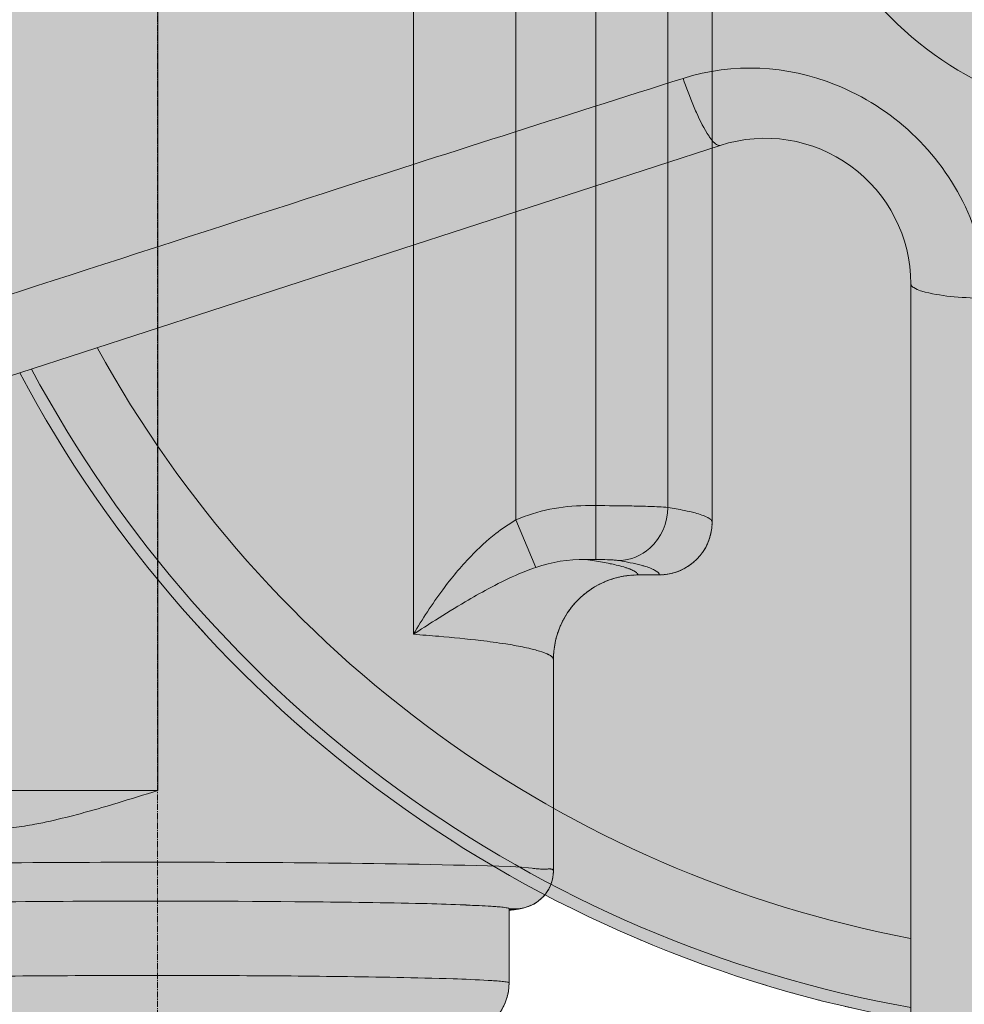
# Model space of a CAD drawing. Units: millimetres. Extents: x -6413 to 56587, y 11952 to 41652.
# Drawn here: x 4575 to 4688, y 31655 to 31773 of the extents above; entities that cross this region are included whole.
import ezdxf

# ---------------------------------------------------------------- set-up
doc = ezdxf.new("R2010")
doc.units = ezdxf.units.MM
for name, pattern in [('CENTER2', [1.125, 0.75, -0.125, 0.125, -0.125]), ('DIVIDE2', [15.875, 6.35, -3.175, 0, -3.175, 0, -3.175]), ('HIDDEN2', [0.1875, 0.125, -0.0625])]:
    doc.linetypes.add(name, pattern=pattern)
doc.layers.add('1-Default', color=7, linetype='Continuous', lineweight=0)
doc.layers.add('701-F-Medical-Equipment-Product-Centerline', color=7, linetype='CENTER2', lineweight=13)
for name, color, linetype, lineweight, true_color in [('700-F-Medical-Equipment-General', 7, 'Continuous', 13, 0x8a4500), ('702-F-Medical-Equipment-Outline', 7, 'DIVIDE2', 13, 0x8a4500), ('704-F-Medical-Equipment-Movement', 7, 'HIDDEN2', 13, 0x8a4500)]:
    doc.layers.add(name, color=color, linetype=linetype, lineweight=lineweight, true_color=true_color)

# ---------------------------------------------------------------- blocks, each defined once
blk = doc.blocks.new('B7280172-1(Medrad Vistron injector base)')
at = {"layer": '700-F-Medical-Equipment-General', "true_color": 0xffdeb5}
h = blk.add_hatch(color=254, dxfattribs=at)
edge = h.paths.add_edge_path()
edge.add_line((78.3147448109994, -304.27221212324), (78.3147448109994, -148.5516741404936))
edge.add_arc((51.96958877431882, -1.35720753746682e-07), 150.8697023799588, 280.0566565358714, 331.9433434635898)
edge.add_line((185.1095254076499, -70.96072426879255), (315.0039399270645, -113.1659779741422))
edge.add_line((315.0039399270645, -113.1659779741422), (315.0039399270645, -122.5622387712938))
edge.add_line((315.0039399270645, -122.5622387712938), (318.7417627995092, -145.3246216604202))
edge.add_arc((320.3057159535672, -145.0678040898433), 1.584898966068524, 189.3253448545975, 270.0000000010603)
edge.add_line((320.3057159535965, -146.6527030559118), (324.8937094754219, -146.6527030559118))
edge.add_line((324.8937094754219, -146.6527030559118), (324.8937094754219, -153.9514297275273))
edge.add_line((324.8937094754219, -153.9514297275273), (357.859607971066, -153.9512943339723))
edge.add_line((357.859607971066, -153.9512943339723), (357.859607971066, -146.6527030559118))
edge.add_line((357.859607971066, -146.6527030559118), (363.2134659971962, -146.6527030559446))
edge.add_arc((363.2134660112712, -145.0678041149297), 1.58489894101487, 269.9999994911718, 352.5634361350831)
edge.add_line((364.7850340000477, -145.272935072815), (367.7493775194307, -122.5622387712938))
edge.add_line((367.7493775194307, -122.5622387712938), (367.7493775194307, -111.1509662156095))
edge.add_line((367.7493775194307, -111.1509662156095), (364.7259865971464, -88.00277925479895))
edge.add_arc((342.6341096449609, -90.07215106847589), 22.1885855108825, 5.351347354493323, 72.00000000669857)
edge.add_line((349.4907596464982, -68.96955223017721), (201.3917272780782, -20.84925962336274))
edge.add_arc((51.96958877432277, -1.357148491365479e-07), 150.8697023799634, 352.0566565363226, 403.9433434688837)
edge.add_line((160.5997509021363, 104.6955344983071), (225.2251534811876, 193.6447702071964))
edge.add_line((225.2251534811876, 193.6447702071964), (241.0017063504092, 193.6447702071964))
edge.add_line((241.0017063504092, 193.6447702071964), (241.0017063504092, 196.4185303399026))
edge.add_line((241.0017063504092, 196.4185303399026), (243.8545244897105, 193.5657122012708))
edge.add_line((243.8545244897105, 193.5657122012708), (252.6698018571951, 193.5657122012672))
edge.add_arc((252.6698018654168, 195.1506111508969), 1.584898949629689, 269.9999997027792, 352.5634358483938)
edge.add_line((254.2413698617092, 194.9454801840329), (257.2057133794297, 217.6561764855578))
edge.add_line((257.2057133794297, 217.6561764855578), (257.2057133794297, 229.0674490415695))
edge.add_line((257.2057133794297, 229.0674490415695), (255.8906725848356, 239.1423583795076))
edge.add_arc((234.1790438467767, 243.7182194487848), 22.18858551112776, 348.0987283779011, 413.2173483645419)
edge.add_arc((51.96951675502646, -9.880020536456868e-05), 326.489309159816, 53.21734864030772, 54.78265126662891)
edge.add_arc((227.4535714741136, 248.6045611455331), 22.18858552053874, 54.78265159894043, 144.000000052909)
edge.add_line((209.5026286948123, 261.6466844671595), (117.9723929971151, 135.6661228683297))
edge.add_arc((51.96958879564782, -6.344467351482308e-08), 150.8697023056536, 64.05665653429007, 115.9433434657131)
edge.add_line((-14.03321540582692, 135.6661228683261), (-105.5634511035241, 261.6466844671595))
edge.add_arc((-123.5143938767103, 248.6045611501681), 22.18858551286704, 35.99999994668963, 125.2173484524586)
edge.add_arc((51.96960619396415, -2.405308867992062e-05), 326.489216575124, 125.2173484659668, 126.7826515340336)
edge.add_arc((-130.2398662554639, 243.7182194487755), 22.18858551115002, 126.7826516354948, 191.9012716220623)
edge.add_line((-151.9514949935474, 239.1423583795076), (-153.2665357881415, 229.0674490415695))
edge.add_line((-153.2665357881415, 229.0674490415695), (-153.2665357881415, 217.6561764855578))
edge.add_line((-153.2665357881415, 217.6561764855578), (-150.3021922704211, 194.9454801840329))
edge.add_arc((-148.730624267706, 195.1506111581787), 1.584898956940696, 187.4365643825894, 270.0000000650392)
edge.add_line((-148.730624265907, 193.5657122012381), (-139.9153468984223, 193.5657122012708))
edge.add_line((-139.9153468984223, 193.5657122012708), (-137.0625287591211, 196.4185303399026))
edge.add_line((-137.0625287591211, 196.4185303399026), (-137.0625287591211, 193.6447702071964))
edge.add_line((-137.0625287591211, 193.6447702071964), (-121.2859758898994, 193.6447702071964))
edge.add_line((-121.2859758898994, 193.6447702071964), (-56.66057331084812, 104.6955344983071))
edge.add_arc((51.96958881705444, -1.357481167474361e-07), 150.8697023800506, 136.0566565311307, 187.94334346366)
edge.add_line((-97.45254968679365, -20.84925962336274), (-245.55158205521, -68.96955223017721))
edge.add_arc((-238.6949320536763, -90.07215106847305), 22.18858551087873, 107.999999993295, 174.6486526455131)
edge.add_line((-260.7868090058582, -88.00277925479895), (-263.8101999281425, -111.1509662156095))
edge.add_line((-263.8101999281425, -111.1509662156095), (-263.8101999281425, -122.5622387712938))
edge.add_line((-263.8101999281425, -122.5622387712938), (-260.8458564087596, -145.272935072815))
edge.add_arc((-259.2742884021865, -145.0678040946592), 1.584898961285325, 187.4365645082827, 269.9999998654624)
edge.add_line((-259.274288405908, -146.6527030559446), (-253.9204303797778, -146.6527030559118))
edge.add_line((-253.9204303797778, -146.6527030559118), (-253.9204303797778, -153.9512943339723))
edge.add_line((-253.9204303797778, -153.9512943339723), (-220.9545318841338, -153.9514297275273))
edge.add_line((-220.9545318841338, -153.9514297275273), (-220.9545318841338, -146.6527030559118))
edge.add_line((-220.9545318841338, -146.6527030559118), (-216.3665383623083, -146.6527030559118))
edge.add_arc((-216.3665383622587, -145.0678040898758), 1.584898966036036, 269.9999999982061, 350.6746551464)
edge.add_line((-214.8025852082283, -145.3246216604202), (-211.0647623357763, -122.5622387712938))
edge.add_line((-211.0647623357763, -122.5622387712938), (-211.0647623357763, -113.1659779741422))
edge.add_line((-211.0647623357763, -113.1659779741422), (-81.17034781636175, -70.96072426879255))
edge.add_arc((51.96958881697201, -1.357101382382098e-07), 150.8697023799661, 208.0566565364133, 259.9433434641281)
edge.add_line((25.62443278028877, -148.5516741404899), (25.62443278028877, -304.27221212324))
edge.add_arc((47.81301830936373, -304.2722121221171), 22.18858552907496, 180.0000000028997, 199.3349160232332)
edge.add_line((26.87588318220878, -311.6186194378279), (25.59687002245482, -321.4175104586029))
edge.add_line((25.59687002245482, -321.4175104586029), (25.59687002245482, -332.8287830142872))
edge.add_line((25.59687002245482, -332.8287830142872), (28.56121354050265, -355.5394793161395))
edge.add_arc((30.13278156942299, -355.3343483121121), 1.584898986793114, 187.4365653311384, 269.9999998394533)
edge.add_line((30.132781564982, -356.9192472989052), (38.94805891217402, -356.9192472989052))
edge.add_line((38.94805891217402, -356.9192472989052), (41.80087705178448, -354.0664291599387))
edge.add_line((41.80087705178448, -354.0664291599387), (41.80087705178448, -356.8401892923139))
edge.add_line((41.80087705178448, -356.8401892923139), (51.96958881795945, -356.8401892923139))
edge.add_line((51.96958881795945, -356.8401892923139), (62.13830053950005, -356.8401892923139))
edge.add_line((62.13830053950005, -356.8401892923139), (62.13830053950005, -354.0664291599387))
edge.add_line((62.13830053950005, -354.0664291599387), (64.99111867911415, -356.9192472989052))
edge.add_line((64.99111867911415, -356.9192472989052), (73.80639602630617, -356.9192472989052))
edge.add_arc((73.80639602642948, -355.3343483329259), 1.584898965979392, 269.9999999955423, 352.5634353532109)
edge.add_line((75.37796403716129, -355.5394793154883), (78.34230756883335, -332.8287830142872))
edge.add_line((78.34230756883335, -332.8287830142872), (78.34230756883335, -321.4175104586029))
edge.add_line((78.34230756883335, -321.4175104586029), (77.06329440907939, -311.6186194378279))
edge.add_arc((56.12615928555166, -304.2722121232404), 22.18858552528039, 340.6650839764029, 360.000000000001)
at = {"layer": '700-F-Medical-Equipment-General'}
for p, q in [((2.786579015308234, -43.681465112757), (-81.17034781635812, -70.96072426879255)), ((25.62443278029241, -148.5516741404863), (25.62443278028877, -60.27413712308407)), ((-81.17034781636175, -70.96072426879255), (-211.0647623380682, -113.1659779670881))]:
    blk.add_line(p, q, dxfattribs=at)
for points in [[(-184.5992600755999, -59.03098704605509, 0.0007584895095754697), (-34.05489657818543, -9.870049632430892, 0.0005647010938453092), (-12.57747491540067, -2.759111379458773)], [(-1.663195474378881, -35.64177185254812, -0.1740858082633603), (16.58799123287463, -36.41554181196261, -0.1896729274381714), (32.16575322469362, -51.04389924751376, -0.1070018081075682), (34.64569136841601, -62.02172229135249)], [(-1.663195474378881, -35.64177185254812, 0.001141770167938379), (-44.81067470569906, -49.4485279185028, 0.0005189500148753092), (-174.116173816692, -91.29460904875305)], [(2.786579015308234, -43.681465112757, -0.1633001169040526), (2.540034034194832, -43.67533997693681, -0.04267648516117156), (2.435362018364685, -43.63070341037746, -0.0497614113292645), (2.234111088942882, -43.49574310602839, -0.05859045513965585), (1.69786978061893, -42.94502768825259, -0.0220986846688562), (1.450217505556793, -42.59358074338888, -0.03544054543912695), (-0.07269573767916881, -39.74926883559237, -0.006965306589386952), (-0.423725272732554, -38.94172767384953, -0.01796258346812577), (-1.663195474378881, -35.64177185254812)], [(34.64569136841601, -62.02172229134885, -0.01956149282612421), (30.83203768124076, -61.83721177178813, -0.03689901426068169), (27.34881176130511, -61.27856965778847, -0.01916180016563686), (26.79793782141496, -61.12865983668598, -0.0673529685423718), (25.9717868735861, -60.74217409506309, -0.04517002900177026), (25.7812420439077, -60.59247811119349, -0.09970148605563985), (25.65290211381216, -60.41288332441036, -0.09778528675586044), (25.62443278028877, -60.27413712308771)]]:
    blk.add_lwpolyline(points, format="xyb", dxfattribs=at)
for centre, major_axis, start_param, end_param in [((51.96958881795581, -1.317202986683697e-07), (-40.37296825469729, 4.944099344737145e-15), 6.945964235637465, 7.853981633974575), ((8.177864962257445, -60.27413712308407), (-17.44656781870998, 2.136517780318525e-15), 3.141592653589793, 5.026548245743669), ((51.96958881696992, -1.357111614197493e-07), (-141.2617061406748, 1.729899828916599e-14), 0.5021317712351037, 1.382823833488634), ((51.96958881696992, -1.357111614197493e-07), (-149.4139170838909, 1.829732322104227e-14), 0.4914092427213121, 1.393546349442855), ((51.96958881696992, -1.357111614197493e-07), (-150.8697023799638, 1.847559961337947e-14), 0.4896810336616138, 1.395274558501728)]:
    blk.add_ellipse(centre, major_axis=major_axis, ratio=1, start_param=start_param, end_param=end_param, dxfattribs=at)
at = {"layer": '702-F-Medical-Equipment-Outline'}
blk.add_lwpolyline([(-220.9545318841338, -153.9514297275273), (-220.9545318841338, -146.6527030559118), (-216.3665383623083, -146.6527030559118, 0.3673075277840605), (-214.8025852082283, -145.3246216604202), (-211.0647623357763, -122.5622387712938), (-211.0647623357763, -113.1659779741422), (-81.17034781636175, -70.96072426879255, 0.230347476242799), (25.62443278028877, -148.5516741404899)], format="xyb", dxfattribs=at)
blk = doc.blocks.new('B7280172-1(Medrad Vistron injector head)')
at = {"layer": '700-F-Medical-Equipment-General', "true_color": 0xffdeb5}
h = blk.add_hatch(color=254, dxfattribs=at)
edge = h.paths.add_edge_path()
edge.add_arc((-31.10770874787855, -150.9519205149015), 0.5416202496486455, 157.6224115551128, 180.0379254808764)
edge.add_line((-31.64932887887335, -150.9522790265946), (-31.64932887887335, -152.0170919722186))
edge.add_arc((-31.77727438599298, -151.9044769599385), 0.170447040992066, 275.6840907572166, 318.6464272518353, ccw=False)
edge.add_arc((-32.42273029430749, -149.265194398824), 2.885924929857638, 275.5810499657655, 283.26799953613323, ccw=False)
edge.add_arc((-34.89475405073038, -127.0008776853576), 25.28683488236396, 272.7445713382466, 276.24952597719675, ccw=False)
edge.add_arc((-43.55110153043659, 38.17152168048707), 190.6856914634501, 271.1069788462084, 272.9661363590161, ccw=False)
edge.add_arc((-56.46712473745465, 565.6504942762637), 718.3209079503839, 270.66614533601927, 271.32418557969834, ccw=False)
edge.add_arc((-64.40066174620642, 1260.840041152415), 1413.555714152228, 269.15532074290195, 270.6600901265725, ccw=False)
edge.add_arc((-78.86560414270845, 264.1982580119354), 416.8090559802782, 267.98978534374305, 269.1238385595208, ccw=False)
edge.add_arc((-91.2481795500388, -81.86157042680601), 70.5282394104537, 265.6682018163652, 268.18149425169054, ccw=False)
edge.add_arc((-96.51087928725349, -148.2018357789273), 3.987021766160135, 255.17676712043482, 269.0737930681654, ccw=False)
edge.add_arc((-97.45318037187623, -151.9044769563758), 0.1704470359662444, 221.353575830615, 242.8684989528286, ccw=False)
edge.add_line((-97.58112586916468, -152.0170919722186), (-97.58112586916468, -150.9522790265946))
edge.add_arc((-98.12326092915448, -150.9520220570238), 0.5421351208910081, 359.9728420612227, 382.3629942322106)
edge.add_arc((-93.13532515344119, -57.78465677897115), 93.06930200289196, 266.2536358030482, 267.2368826988208, ccw=False)
edge.add_arc((-96.74840608454734, -114.1743498319237), 36.56411730516486, 264.88258212836325, 266.1296367567649, ccw=False)
edge.add_arc((-98.5429576181597, -133.8414573797202), 16.81536683850712, 261.60599682779673, 264.9955347523651, ccw=False)
edge.add_arc((-99.85722457096273, -142.7109296650341), 7.84905359694454, 251.4794336075842, 261.6456124440639, ccw=False)
edge.add_arc((-100.3233911274567, -144.0969285022679), 6.38676081035196, 180.0908262518045, 251.4952943423663, ccw=False)
edge.add_line((-106.710143913122, -144.1070529007411), (-106.710143913122, -135.4022852511735))
edge.add_line((-106.710143913122, -135.4022852511735), (-106.8893284816113, -135.3857491768613))
edge.add_line((-106.8893284816113, -135.3857491768613), (-107.9699383812294, -135.2472119664999))
edge.add_line((-107.9699383812294, -135.2472119664999), (-108.6484082422357, -135.0677241659359))
edge.add_arc((-107.4689502429372, -130.6526357444953), 4.569915419485211, 180.7139073028373, 255.0431296892472, ccw=False)
edge.add_line((-112.0385109217932, -130.7095755680093), (-112.0391425487069, -130.6340276895498))
edge.add_line((-112.0391425487069, -130.6340276895498), (-112.0391425487105, -128.85043703884))
edge.add_line((-112.0391425487105, -128.85043703884), (-165.0843339336752, -129.9744925163068))
edge.add_line((-165.0843339336752, -129.9744925163068), (-165.2229039164376, -129.9498750579005))
edge.add_line((-165.2229039164376, -129.9498750579005), (-200.7479163978132, -129.9500036277714))
edge.add_line((-200.7479163978132, -129.9500036277714), (-200.847838457179, -129.9490089980027))
edge.add_arc((-200.7503825229689, -125.3944147923392), 4.555636732376273, 181.3788386642374, 268.7742131286694, ccw=False)
edge.add_line((-205.3047001491141, -125.5040368592745), (-205.3060783662659, -125.3926450679792))
edge.add_line((-205.3060783662659, -125.3926450679792), (-205.3060783662659, 154.2068797906832))
edge.add_arc((-200.7505271126545, 154.208559018479), 4.55555156310251, 89.96601304534681, 180.0211198723991, ccw=False)
edge.add_line((-200.7478248313237, 158.7641097801061), (-165.2229039164376, 158.7641097801061))
edge.add_line((-165.2229039164376, 158.7641097801061), (-112.505514298784, 159.881218975017))
edge.add_line((-112.505514298784, 159.881218975017), (-107.4743446238754, 159.881218975017))
edge.add_arc((-107.1829417161904, 159.7193642904344), 0.3333355569521469, 117.54989483950399, 150.9507780082248, ccw=False)
edge.add_arc((-107.1167041080689, 159.598604377003), 0.4710473466001044, 105.86628752625231, 117.89933434630791, ccw=False)
edge.add_arc((-107.0484144581557, 159.3603209994729), 0.7189228217411047, 97.50174365153322, 105.90955468980681, ccw=False)
edge.add_arc((-106.9775596926829, 158.8149450511302), 1.268881735823764, 89.7454595952363, 97.45866669196351, ccw=False)
edge.add_arc((-106.9712687050914, 155.6663768263533), 4.417437487434298, 86.0907673133346, 90.00848148502149, ccw=False)
edge.add_arc((-106.3316380348403, 167.7414900180011), 7.675420148295667, 267.4725770996836, 274.1238766368293)
edge.add_arc((-106.5530922626778, 171.0313869189707), 10.97273588183168, 274.0418663458316, 276.1644569527019)
edge.add_arc((-113.4304557387724, 230.7742085354291), 71.10987374092332, 276.5046859820802, 277.1363845418437)
edge.add_arc((-102.5204249896515, 142.4992760339156), 17.83714287569797, 93.46350028088312, 96.6833887627875, ccw=False)
edge.add_arc((-101.8974036319205, 133.1612192117424), 27.19584330382334, 92.27788685968721, 93.58515960526142, ccw=False)
edge.add_arc((-101.221714478013, 116.0042441534309), 44.36611764354945, 91.18594532708528, 92.26914576856802, ccw=False)
edge.add_arc((-99.13488731350864, 12.29510186139996), 148.0962480795942, 90.6768988547791, 91.16269143830868, ccw=False)
edge.add_line((-100.8844725297713, 160.3810149214332), (-99.02417616827006, 160.4228163702719))
edge.add_line((-99.02417616827006, 160.4228163702719), (-98.49943756909124, 170.4331707123856))
edge.add_arc((-95.42427487609338, 170.2657335764521), 3.079717646618839, 110.9216651089302, 176.8834241499891, ccw=False)
edge.add_arc((-95.1795229033303, 169.6652695384785), 3.728018605095476, 101.24572065611733, 111.1398268239283, ccw=False)
edge.add_arc((-94.67566071348826, 167.2107139807486), 6.233727341085771, 96.95107906279583, 101.38825632321237, ccw=False)
edge.add_arc((-93.76929249447555, 160.219259435762), 13.28359204873375, 95.10003263795483, 97.18221787395879, ccw=False)
edge.add_arc((-92.36927266529828, 144.8813195355105), 28.68528060907029, 93.87636807669361, 95.1619779718605, ccw=False)
edge.add_arc((-89.96984791621237, 108.909362280703), 64.73716421064069, 92.70350716942608, 93.84282015531602, ccw=False)
edge.add_arc((-86.35167594182214, 33.86696354625559), 139.8667203261913, 91.94306235286598, 92.7340566888451, ccw=False)
edge.add_arc((-83.46374346826924, -43.642133228462), 217.4293230673446, 91.67189037800841, 92.01110774440758, ccw=False)
edge.add_line((-89.80742900422774, 173.6946289249863), (-89.53155486903051, 181.5928394567018))
edge.add_arc((-83.16236263781965, 181.3622913172995), 6.373363485844709, 102.82601543022957, 177.9269473759664, ccw=False)
edge.add_arc((-82.85008109519966, 180.2404551582548), 7.536736094403079, 97.86844550069628, 103.2475756419069, ccw=False)
edge.add_line((-83.88185289587273, 187.7062329414475), (-83.79203425290689, 187.7189385776037))
edge.add_arc((-64.6216774368919, 51.87608731503096), 137.1888582196047, 90.0000000986829, 98.03262673780841, ccw=False)
edge.add_arc((-64.62167731823908, 51.87609600519642), 137.1888495294392, 81.92948754071227, 90.00000014823729, ccw=False)
edge.add_arc((-46.10729635439957, 181.3497192627913), 6.400115206876944, 2.1770097664295918, 83.3082230686228, ccw=False)
edge.add_line((-39.71180049929899, 181.5928394567054), (-39.43592707590506, 173.6946343529671))
edge.add_arc((-45.28103269902101, -28.13215508112495), 201.9114117453957, 87.61056875906041, 88.34112062235329, ccw=False)
edge.add_arc((-40.87733953500993, 78.19394064374835), 95.49417234801051, 86.81852355383069, 87.59076018676097, ccw=False)
edge.add_arc((-37.93813948581491, 130.3840781947839), 43.22136743933353, 85.58948962007918, 86.86914264439258, ccw=False)
edge.add_arc((-35.94797999065657, 155.8153527215656), 17.71237942324804, 83.0796898598619, 85.68184912856219, ccw=False)
edge.add_arc((-34.64821591811733, 166.7118115660377), 6.738735597918153, 78.78340818842838, 82.88748532483112, ccw=False)
edge.add_arc((-34.04640177512927, 169.7379206834558), 3.653365050164122, 66.18636632973642, 78.80983215629072, ccw=False)
edge.add_arc((-33.8163817762435, 170.2664228290562), 3.076985516933856, 3.1064925024850254, 66.13138511958022, ccw=False)
edge.add_line((-30.74391777892379, 170.4331707123856), (-30.21917319805652, 160.4227018960519))
edge.add_arc((-26.20253171276177, 298.4677447856807), 138.103465833486, 268.3333578113683, 269.2142913610468)
edge.add_arc((-28.68996663900203, 86.76611018326402), 73.6135476629977, 88.28023645961213, 89.53793550853192, ccw=False)
edge.add_arc((-27.24531066837226, 135.4089628617949), 24.94925470154326, 85.81899264775569, 88.24391322757782, ccw=False)
edge.add_arc((-26.60414627603154, 144.4760799292633), 15.85953691277749, 82.0771824391648, 85.74094498682211, ccw=False)
edge.add_arc((-22.05958722715168, 176.6533041364601), 16.63709237251251, 261.8502201884737, 264.4639616398334)
edge.add_arc((-22.97961809411828, 167.2238846096442), 7.162899850960082, 264.5124854674833, 271.1237941452932)
edge.add_arc((-22.33547752305952, 155.7474546851881), 4.344203045118194, 87.5905089369931, 96.65771589717099, ccw=False)
edge.add_arc((-22.19770202190816, 159.2519352461603), 0.8370845816845733, 77.44907596760561, 86.92801583195052, ccw=False)
edge.add_arc((-22.07938825896353, 159.7094928871725), 0.3651038497316404, 30.875587024267816, 79.96953553708352, ccw=False)
edge.add_arc((-21.78916284117854, 155.6352585378125), 4.261659543193378, 76.13112861308628, 89.68893035386287, ccw=False)
edge.add_arc((-21.77587914779043, 155.31357562904), 4.571666329960313, 0.0015995696268760184, 77.25920392715119, ccw=False)
edge.add_line((-17.20421281961171, 155.3137032597078), (-17.20421281961535, 104.9500590971511))
edge.add_arc((-5.527563458319459, 105.5234500098411), 11.69071928691332, 182.8112953930005, 188.6951134468229)
edge.add_arc((-7.114939454404264, 105.4680573218864), 10.11490921282792, 189.7443367446084, 270.0547568927682)
edge.add_line((-7.105272757842613, 95.35315272823209), (-4.546841161954944, 95.35315241824355))
edge.add_arc((-4.542527431797305, 89.02659299470236), 6.326560894187758, 0.5560711569769978, 90.03906680980009, ccw=False)
edge.add_arc((-4.531565895185969, 88.45527978265314), 6.346917193803865, 0.010819209523504014, 5.721220430614721, ccw=False)
edge.add_line((1.815351185461623, 88.45647827627909), (1.815351185461623, 74.51998543727314))
edge.add_line((1.815351185461623, 74.51998543727314), (1.92241300394744, 74.08637556142276))
edge.add_line((1.92241300394744, 74.08637556142276), (1.92241300394744, 28.55143026782389))
edge.add_line((1.92241300394744, 28.55143026782389), (1.815351185461623, 28.48404564423254))
edge.add_line((1.815351185461623, 28.48404564423254), (1.815351185461623, 25.39222735193471))
edge.add_line((1.815351185461623, 25.39222735193471), (-3.637978807091713e-12, 25.39222735193471))
edge.add_line((-3.637978807091713e-12, 25.39222735193471), (-3.637978807091713e-12, -25.39222735193471))
edge.add_line((-3.637978807091713e-12, -25.39222735193471), (1.815351185461623, -25.39222735193471))
edge.add_line((1.815351185461623, -25.39222735193471), (1.815351185461623, -88.84535247918393))
edge.add_line((1.815351185461623, -88.84535247918393), (1.814560268987407, -88.94510317003005))
edge.add_arc((-4.523510920399572, -88.84979329523324), 6.338787768490995, 271.3978296685953, 359.1384694427843, ccw=False)
edge.add_arc((-4.589442644112815, -88.1017263096364), 7.088400749483904, 270.54052075569666, 271.7830984366023, ccw=False)
edge.add_line((-4.522572607067559, -95.18981163526769), (-7.067460548707459, -95.18981167604215))
edge.add_arc((-7.064054955379736, -105.3299729547986), 10.14016185064409, 90.01924290075036, 180.0508049816012)
edge.add_line((-17.20421281961171, -105.3389643791779), (-17.20421281961535, -130.6340276895498))
edge.add_line((-17.20421281961535, -130.6340276895498), (-17.20603424248839, -130.7095620218279))
edge.add_arc((-21.76982955996814, -130.6576018351039), 4.564091099096784, 284.73070710313664, 359.3476984462917, ccw=False)
edge.add_line((-20.60928933665127, -135.0716786299636), (-21.227090016695, -135.2420197522115))
edge.add_line((-21.227090016695, -135.2420197522115), (-22.3054246219217, -135.3810684253513))
edge.add_line((-22.3054246219217, -135.3810684253513), (-22.50331195444232, -135.3995624155577))
edge.add_line((-22.50331195444232, -135.3995624155577), (-22.52031083459951, -135.4010727801215))
edge.add_line((-22.52031083459951, -135.4010727801215), (-22.52031083459588, -144.1070529007411))
edge.add_arc((-28.90900259326673, -144.0969676181294), 6.388699719053504, 286.7388732438591, 359.9095521163529, ccw=False)
edge.add_arc((-29.3984302087024, -142.5752037269998), 7.987000452239562, 278.3940937204154, 286.9569920571304, ccw=False)
edge.add_arc((-30.24217026816126, -137.2809661610737), 13.34783622300524, 276.0976710803018, 278.659556818106, ccw=False)
edge.add_arc((-31.59650459526969, -124.7067100935893), 25.99481511599344, 274.36793471438375, 276.12189094168787, ccw=False)
edge.add_arc((-33.71392220249515, -97.32887879904371), 53.45439944141565, 273.11653701213885, 274.39595755663635, ccw=False)
edge.add_arc((-35.29438931974906, -71.80295068281079), 79.02872977090871, 272.67762307021826, 273.2545488636715, ccw=False)
edge.add_arc((-31.58063545690893, -151.2119968411863), 0.4671102431245862, 92.67762307021846, 93.4250946676998)
at = {"layer": '700-F-Medical-Equipment-General'}
for p, q in [((-64.62167767317806, 158.5522588456624), (-64.62167767317806, -121.0500152675122)), ((-33.98944075366308, 103.436450762998), (-33.98944075366308, -102.3126916720139)), ((-12.11022689664605, -93.33668154841871), (-12.11022689664605, 94.01508204199854)), ((-21.70378423608418, -88.59588053718471), (-21.70378423608418, 89.52888199990048)), ((-3.475010543988901, -87.09802961819878), (-3.475010543988901, 87.78892595226353)), ((1.815351185461623, -25.39222735193471), (1.815351185461623, -88.84535247918393)), ((-13.37680122289385, -86.87988686371682), (-12.11022689664605, -86.87988686371682)), ((-19.29827361730713, -94.28778612280075), (-21.70378423608418, -88.59588053718471)), ((1.815351185461623, -88.84535247918393), (1.814560268987407, -88.94510317003005)), ((-13.37703679331753, -93.33668363808829), (-12.11022689664605, -93.33668154841871)), ((-7.252666475127626, -94.90968073824115), (-7.55456813372075, -94.71110422791753)), ((-4.522572607063921, -95.18981163526769), (-7.067460548707459, -95.18981167604215)), ((-5.074303171331849, -94.6046914841063), (-4.685198679137102, -94.86676297227677)), ((-17.20421281961535, -105.3389643791779), (-17.20421281961535, -130.6340276895498)), ((-64.62167767317806, -121.0500152675122), (-106.9235779206392, -121.0500152675122)), ((-21.01899654753652, -130.2153985322075), (-20.19774454809158, -130.2932500273964)), ((-20.19774454809158, -130.2932500273964), (-19.75931256187323, -130.3533444051573)), ((-18.41941022932951, -130.474429469461), (-18.00231371238988, -130.4608829600184)), ((-17.20421281961535, -130.6340276895498), (-17.20603424248839, -130.7095620218279)), ((-28.37461897311732, -134.7544647174582), (-28.36499469483897, -134.7548100375898)), ((-28.36499469483897, -134.7548100375898), (-28.36107562705365, -134.7549507665644)), ((-28.36107562705365, -134.7549507665644), (-28.34722045632589, -134.7554487243215)), ((-28.36012367533476, -134.7336767870365), (-27.67555479957446, -134.7480817485557)), ((-28.34722045632589, -134.7554487243215), (-28.26339095458752, -134.7584773467934)), ((-22.52031083459588, -135.4010727801215), (-22.52031083459588, -135.2082589335369)), ((-21.77069894339365, -135.2216928514026), (-22.52031083459588, -135.2216928514026)), ((-22.50331195444232, -135.3995624155577), (-22.52031083459951, -135.4010727801215)), ((-22.52031083459588, -135.4010727801215), (-22.52031083459588, -144.1070529007411)), ((-22.3054246219217, -135.3810684253513), (-22.50331195444232, -135.3995624155577)), ((-21.227090016695, -135.2420197522115), (-22.3054246219217, -135.3810684253513)), ((-20.60928933665127, -135.0716786299672), (-21.227090016695, -135.2420197522115))]:
    blk.add_line(p, q, dxfattribs=at)
for points in [[(-13.37680122289385, -86.87988686371682), (-13.37680122289385, -86.87988686371682, 0.1015150327314232), (-21.70378423608418, -88.59588053718107)], [(-12.11022689664605, -86.87988686371682, -0.004851389362623972), (-7.790620476098411, -86.92010062117697, -0.004116179455329451), (-5.631520421786263, -86.97901753563565, -0.003703898478609959), (-4.552554770114511, -87.0258164885563, -0.008658899784461167), (-3.475010543988901, -87.09802961819514)], [(-9.309616191738314, -93.47302655723252, 0.1771430809873873), (-5.668882544152439, -91.97816311437055, 0.2070751938905335), (-3.475010543988901, -87.09802961819878)], [(-3.475010543988901, -87.09802961819878, -0.004278189837236422), (-2.488900893029495, -87.26522654016298, -0.007063881820194273), (-1.506934520435607, -87.45535074443978, -0.01437843252987311), (-0.2109241902362555, -87.76336131175412, -0.01875293150818433), (0.5841666100313887, -88.01037020320655, -0.02563485279771478), (1.281093269175472, -88.2979183278403, -0.01918978329284624), (1.429228895965934, -88.37659227275799, -0.0490279239047051), (1.631716342588334, -88.52189948222076)], [(1.631716342588334, -88.52189948222076), (1.631716342588334, -88.52189948222076, -0.002520534475291423), (1.637981830652279, -88.52758438527235)], [(1.637981830652279, -88.52758438527235, -0.0696546118100243), (1.749154128046939, -88.66196400270564, -0.04552614811852496), (1.790546450989495, -88.74561156509299, -0.04793065044573818), (1.812125283850037, -88.82294431116316, -0.01539903372316591), (1.815351185461623, -88.84548754856223)], [(-21.70378423608418, -88.59588053718471, 0.03595310633712096), (-24.11069740360836, -90.22482341104114, 0.03621876888132191), (-27.11760577874156, -92.96410813736293, 0.03173898110922643), (-30.47381585490439, -96.97438795956259, 0.02630174214421373), (-33.98944075366308, -102.3126916720139)], [(1.814560268987407, -88.94510317003005, -0.4027104233838008), (-4.368880566464213, -95.18669473265618, -0.005421821061840934), (-4.522572607067559, -95.18981163526769)], [(-19.29827361730713, -94.28778612280075, 0.02133530747392749), (-21.73733134546274, -95.24913240686146, 0.01935995123267406), (-25.03129568125587, -96.8674138749775, 0.01039934975312501), (-27.77134530741023, -98.41295638795782, 0.008181726707587166), (-31.34675262375094, -100.6060391624778, 0.004145572036343399), (-33.98944075366308, -102.3126916720139)], [(-13.37703632600824, -93.33670063802128), (-13.37703632600824, -93.33670063802128, 0.08665039265104928), (-19.29827361730713, -94.28778612280075)], [(-7.55456813372075, -94.71110422791753, 0.03078091598474565), (-8.065257973466942, -94.47613627596002, 0.01384664408614873), (-8.419226605987205, -94.34922988171093, 0.00864349728123411), (-8.779074899492116, -94.23818520250279, 0.01320804385479798), (-9.687238658323622, -94.00027783638507, 0.007337534343803865), (-10.41948930725266, -93.83969380610142, 0.0106317044678329), (-12.26439220508109, -93.50566048594192, 0.004461771375686987), (-13.37703679331753, -93.33668363808465)], [(-12.11022689664605, -93.33668154841871, -0.009313982025467692), (-10.70752332517804, -93.36182292978992, -0.005383127677412833), (-10.18208942842102, -93.38745465062675, -0.008449922023072884), (-9.657410452844488, -93.42777434812888, -0.01204436653086947), (-9.396183390977967, -93.45913276470674, -0.005587076305730739), (-9.309616191738314, -93.47302655723252)], [(-9.309616191738314, -93.47302655723252), (-9.309616191738314, -93.47302655723252, -0.01847540941717765), (-6.685546901870111, -94.02685566031505)], [(-6.685546901870111, -94.02685566031505, -0.008768063731290687), (-6.271101442631334, -94.13792125492546, -0.009205467391487756), (-5.962964989725151, -94.2327749672695, -0.02888531881585234), (-5.313820833653153, -94.48574220580485, -0.01406111741350516), (-5.074303171331849, -94.6046914841063)], [(-7.067460548707459, -95.18981167604215), (-7.067460548707459, -95.18981167604215, 0.4143749153898703), (-17.20421281961535, -105.3389643791779)], [(-7.067540782252763, -95.18981167604215, 0.04959848931701728), (-7.095887286475772, -95.11054995783707, 0.04524430854689498), (-7.144689119519171, -95.02781706614041, 0.05819565120353311), (-7.252666475127626, -94.90968073824115)], [(-4.685198679137102, -94.86676297227677, -0.0663385302257557), (-4.584742459504923, -94.9941818502557, -0.04037597346572736), (-4.549058730346587, -95.06760559840768, -0.04163630600158435), (-4.529513274854253, -95.1336144583911, -0.04053334045466221), (-4.522572607063921, -95.18981163526769)], [(-17.98761309139809, -104.6530085228624, 0.03175692932308765), (-19.18238607752937, -104.2336854326823, 0.01147138938203761), (-19.9194065821539, -104.0405906921478, 0.015320278272554), (-21.90647717135653, -103.6333272707234, 0.005044018272581249), (-22.9060140632937, -103.4687720053553, 0.008495543798195955), (-25.91770002074918, -103.0593150542882, 0.008569953555941319), (-30.95886641655306, -102.549738574402, 0.003585443373319764), (-33.98944075366308, -102.3126916720103)], [(-17.38022215305682, -105.0077079783914, 0.03646154236467064), (-17.49760410909221, -104.9088479326674, 0.02720358975139806), (-17.62721305443119, -104.8251422659669, 0.01593946193628887), (-17.74489380644445, -104.7625878548679, 0.007144336780177867), (-17.82535518084842, -104.7243491241934, 0.0044560745691641), (-17.90651960425021, -104.6880580316101, 0.002675839559305314), (-17.98761309139809, -104.6530085228624)], [(-17.37422077753581, -105.0136508070282), (-17.37422077753581, -105.0136508070282, 0.002594620322302458), (-17.38022215305682, -105.0077079783914)], [(-17.20421281961535, -105.3391000366682, 0.05552376839162857), (-17.22892335394863, -105.2381877513581, 0.06494896372408705), (-17.299542552817, -105.103036375127, 0.04443281955782643), (-17.37422077753581, -105.0136508070282)], [(-64.62167767317806, -121.0500152675122, -0.002189507440609194), (-69.4907783701492, -122.5467103626834, -0.005324956826300469), (-73.16038305573602, -123.6107545774539, -0.00615033975243844), (-75.62312146039767, -124.2606230929086, -0.01472087268573571), (-79.35291404520103, -125.0881363539665, -0.01499839206457905), (-81.8702835701879, -125.4892580038213, -0.01617373975346994), (-83.77282108660802, -125.669018334931, -0.006247589236039186), (-84.40885627747775, -125.6989074345292)], [(-108.2243587988269, -130.2153985322075, -0.006534373172078341), (-86.42555156809976, -129.7519238633286, -0.005137046383398174), (-42.81780377827818, -129.7519238635759, -0.006534373153888709), (-21.01899654753652, -130.2153985322075)], [(-19.75931256187323, -130.3533444051573, 0.003663655802678565), (-19.42573252175862, -130.3989656295998, 0.007055952550957094), (-19.09105674941384, -130.4374508054934, 0.01048609996588572), (-18.75553330016555, -130.4641540472985, 0.01336746633157597), (-18.41941022932951, -130.474429469461)], [(-18.00231371238988, -130.4608829600184, -0.002104641661914742), (-17.83830785323153, -130.4493405906505, -0.00655566136777455), (-17.75095726607105, -130.4449571415353, -0.01080369100255422), (-17.66276622716759, -130.4436654100427, -0.01578798934461727), (-17.57577822650273, -130.4470903166002, -0.03708848622393366), (-17.45202205655005, -130.4646258862194, -0.04270757063387674), (-17.36523236021458, -130.4916399396752, -0.07892587996874567), (-17.27149138636014, -130.5480827468054, -0.09956516086064572), (-17.20421281961535, -130.6340276895498)], [(-100.8832316926528, -134.7336765640393, -0.005732097075309077), (-91.81979395282906, -134.5067149462484, -0.003177695238294478), (-73.68805109933965, -134.320741356918, -0.003475170936411115), (-46.48912163846035, -134.3849197325908, -0.002935036219117291), (-32.8911654885087, -134.5942200961035, -0.002866031435473836), (-28.36012367533476, -134.7336767870365)], [(-28.26339095458752, -134.7584773467934, -0.00278262020107239), (-26.10168944283214, -134.8482135735649, -0.003872207633220376), (-24.66149435174884, -134.9273894179278, -0.003825058866189229), (-23.94211331261613, -134.9783830983288, -0.008355093176093372), (-23.22411341278348, -135.0458270136041, -0.01185210162521285), (-22.86679532906419, -135.0940603851304, -0.02397306007034897), (-22.64615027441687, -135.1394221113696, -0.03761210451098407), (-22.56075824230356, -135.1687899720164, -0.09083112954903404), (-22.52472712907547, -135.1954222561435)], [(-22.52472712907547, -135.1954222561435, -0.0597350546399336), (-22.5217060957475, -135.2011334236122, -0.04369836980751089), (-22.52063959982115, -135.2048680302723, -0.04615226963152203), (-22.52031083459588, -135.2082589335369)], [(-22.50610001653695, -135.3518832385053), (-22.50610001653695, -135.3518832385053, 0.000745776047506913), (-22.52098477846084, -135.3524044851729)], [(-21.77069894339365, -135.2216928514026, -0.1053679975594536), (-21.8448656985056, -135.2906735836405, -0.05309742704282625), (-21.90708587905101, -135.3195965039631, -0.03791265556999557), (-21.97677186424698, -135.3376712204408, -0.02227459747056423), (-22.03884307229237, -135.346180112072, -0.01251338448051565), (-22.09013409377076, -135.3496988825136, -0.01212933696265069), (-22.16815432661315, -135.3511650284927, -0.003775769916421582), (-22.27053122883444, -135.3497417167528, 0.01360107497691681), (-22.50610001653695, -135.3518832385053)], [(-106.710143913122, -144.1070529007411, -0.2176358736540988), (-106.619118054492, -144.0486974851665, -0.04154953419601089), (-106.2903993796899, -143.9814174423918, -0.01863440111066427), (-104.9544541911782, -143.8521235633816, -0.009549818098421502), (-99.59042067738483, -143.6106705898055, -0.003141687208546972), (-92.43288680123078, -143.4375664745312, -0.002794967222039309), (-78.11468777382106, -143.262152171239, -0.003718705855789963), (-49.47625912079093, -143.2747226939755)], [(-49.47625912079457, -143.2747226939791, -0.002797836360563003), (-35.97794028958378, -143.4532684099249, -0.00319730026798663), (-29.23035803850144, -143.6238841469858, -0.005768144567977426), (-25.01571636691369, -143.8044946443006, -0.01075109930950269), (-23.33327146435113, -143.9325935000052, -0.0272875195071676), (-22.7073073002357, -144.0229539190223, -0.05162112035154359), (-22.55679588943167, -144.0693157202331, -0.226312504669554), (-22.52031083459224, -144.1070529007411)], [(-22.52031083459588, -144.1070529007411, -0.3305764554003068), (-27.0689912466114, -150.214960944737, -0.03738008782807156), (-28.23247949943107, -150.476642530637, -0.0111788009163827), (-28.82431433050442, -150.5532838326872, -0.007653227191646543), (-29.61671294198459, -150.62602408768, -0.005582583247874827), (-30.80776613656417, -150.7042202645825, -0.002517318976168229), (-31.60245713297991, -150.7453965907735)]]:
    blk.add_lwpolyline(points, format="xyb", dxfattribs=at)
for start_param, end_param in [(0.2572898234613736, 1.559602000329326), (0, 0.2572898234613735)]:
    blk.add_ellipse((-21.76982955997664, -130.6576018351006), major_axis=(-0.0008693834170701959, -4.56409101630561), ratio=1, start_param=start_param, end_param=end_param, dxfattribs=at)
at = {"layer": '701-F-Medical-Equipment-Product-Centerline'}
blk.add_line((-64.64075263918858, 0), (-64.65616028630029, -152.7156567151833), dxfattribs=at)
at = {"layer": '702-F-Medical-Equipment-Outline'}
blk.add_lwpolyline([(1.815351185461623, -25.39222735193471), (1.815351185461623, -88.84535247918393), (1.814560268987407, -88.94510317003005, -0.4027104233837248), (-4.368880566464213, -95.18669473265618, -0.005421821061839748), (-4.522572607067559, -95.18981163526769), (-7.067460548707459, -95.18981167604215, 0.4143749153898385), (-17.20421281961171, -105.3389643791779), (-17.20421281961535, -130.6340276895498), (-17.20603424248839, -130.7095620218279, -0.3375915533594721), (-20.60928933665127, -135.0716786299636), (-21.227090016695, -135.2420197522115), (-22.3054246219217, -135.3810684253513), (-22.50331195444232, -135.3995624155577), (-22.52031083459951, -135.4010727801215), (-22.52031083459588, -144.1070529007411, -0.3305764554003469), (-27.0689912466114, -150.214960944737, -0.03738008782807695)], format="xyb", dxfattribs=at)
at = {"layer": '704-F-Medical-Equipment-Movement'}
for p, q in [((1.815351185461623, -25.39222735193471), (1.815351185461623, -88.84535247918393)), ((1.815351185461623, -88.84535247918393), (1.814560268987407, -88.94510317003005)), ((-4.522572607063921, -95.18981163526769), (-7.067460548707459, -95.18981167604215)), ((-17.20421281961535, -105.3389643791779), (-17.20421281961535, -130.6340276895498)), ((-17.20421281961535, -130.6340276895498), (-17.20603424248839, -130.7095620218279)), ((-22.50331195444232, -135.3995624155577), (-22.52031083459951, -135.4010727801215)), ((-22.52031083459588, -135.4010727801215), (-22.52031083459588, -144.1070529007411)), ((-22.3054246219217, -135.3810684253513), (-22.50331195444232, -135.3995624155577)), ((-21.227090016695, -135.2420197522115), (-22.3054246219217, -135.3810684253513)), ((-20.60928933665127, -135.0716786299672), (-21.227090016695, -135.2420197522115))]:
    blk.add_line(p, q, dxfattribs=at)
for points in [[(1.814560268987407, -88.94510317003005, -0.4027104233838008), (-4.368880566464213, -95.18669473265618, -0.005421821061840934), (-4.522572607067559, -95.18981163526769)], [(-7.067460548707459, -95.18981167604215), (-7.067460548707459, -95.18981167604215, 0.4143749153898703), (-17.20421281961535, -105.3389643791779)], [(-22.52031083459588, -144.1070529007411, -0.3305764554003068), (-27.0689912466114, -150.214960944737, -0.03738008782807156), (-28.23247949943107, -150.476642530637, -0.0111788009163827), (-28.82431433050442, -150.5532838326872, -0.007653227191646543), (-29.61671294198459, -150.62602408768, -0.005582583247874827), (-30.80776613656417, -150.7042202645825, -0.002517318976168229), (-31.60245713297991, -150.7453965907735)]]:
    blk.add_lwpolyline(points, format="xyb", dxfattribs=at)
blk.add_ellipse((-21.76982955997664, -130.6576018351006), major_axis=(-0.0008693834170701959, -4.56409101630561), ratio=1, start_param=0.2572898234613736, end_param=1.559602000329326, dxfattribs=at)
blk = doc.blocks.new('A7280172-1(Medrad Vistron injector)')
at = {"layer": '1-Default'}
for name, p in [('B7280172-1(Medrad Vistron injector base)', (-51.96958879564409, 1.317202986683697e-07)), ('B7280172-1(Medrad Vistron injector head)', (-51.96958879563317, 1.184780558105558e-07))]:
    blk.add_blockref(name, p, dxfattribs=at)

msp = doc.modelspace()

# ---------------------------------------------------------------- block references
at = {"layer": '1-Default'}
msp.add_blockref('A7280172-1(Medrad Vistron injector)', (4708.268505346019, 31801.78419375079), dxfattribs=at)

doc.saveas('drawing.dxf')
